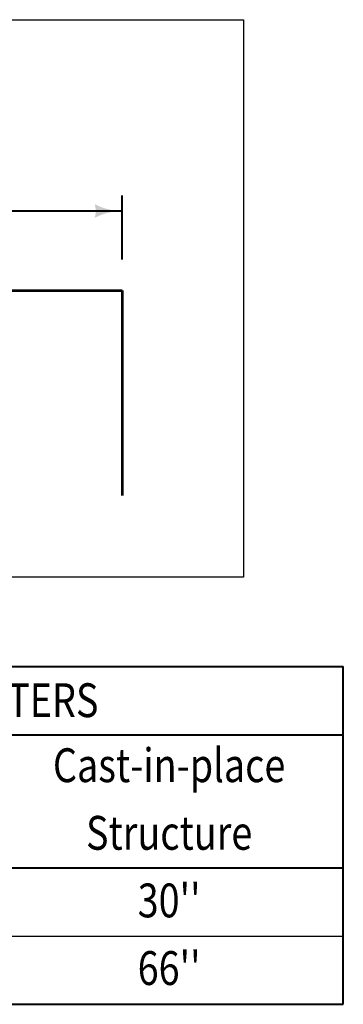
# Model space of a CAD drawing. Units: feet. Extents: x -2137151 to -2134016, y -2138504 to -2136527.
# Drawn here: x -2135100 to -2134889, y -2138472 to -2137832 of the extents above; entities that cross this region are included whole.
import ezdxf
from ezdxf.enums import TextEntityAlignment as Align

# ---------------------------------------------------------------- set-up
doc = ezdxf.new("R2010")
doc.units = ezdxf.units.FT
doc.header["$MEASUREMENT"] = 0
doc.layers.add('dsnCellElements', color=7, linetype='Continuous', lineweight=0)
doc.layers.add('Level 1', color=7, linetype='Continuous', lineweight=0)
doc.styles.add('Style-font001', font='font001.shx')

# ---------------------------------------------------------------- blocks, each defined once
blk = doc.blocks.new('LT_1')
at = {"layer": 'dsnCellElements', "linetype": 'Continuous', "lineweight": 30}
blk.add_hatch(color=7, dxfattribs=at).paths.add_polyline_path([(-20, 5, -0.156), (-20, -5, -0.123106), (0, 0, -0.123106)])

msp = doc.modelspace()

# ---------------------------------------------------------------- linework, layer by layer
at = {"layer": 'Level 1', "color": 7, "linetype": 'Continuous', "lineweight": 40}
for p, q in [((-2135120.56, -2137956.15), (-2135032.95, -2137956.15)), ((-2135032.95, -2137956.27), (-2135032.95, -2137956.11))]:
    msp.add_line(p, q, dxfattribs=at)
at = {"layer": 'Level 1', "color": 7, "lineweight": 40}
for p, q in [((-2135505.37, -2138252.5), (-2134889.21, -2138252.5)), ((-2134889.21, -2138472.18), (-2134889.21, -2138252.5)), ((-2135505.37, -2138296.85), (-2134889.21, -2138296.85)), ((-2135505.37, -2138383.46), (-2134889.21, -2138383.46)), ((-2135505.37, -2138472.18), (-2134889.21, -2138472.18))]:
    msp.add_line(p, q, dxfattribs=at)
at = {"layer": 'Level 1', "color": 7, "lineweight": 30}
msp.add_line((-2135505.37, -2138427.82), (-2134889.21, -2138427.82), dxfattribs=at)
at = {"layer": 'Level 1', "color": 7, "linetype": 'Continuous', "lineweight": 30, "flags": 128}
msp.add_lwpolyline([(-2135440.51, -2137831.71), (-2134954.07, -2137831.71), (-2134954.07, -2138194.38), (-2135440.51, -2138194.38)], close=True, dxfattribs=at)
at = {"layer": 'Level 1', "color": 7, "linetype": 'Continuous', "lineweight": 40, "flags": 128}
msp.add_lwpolyline([(-2135032.95, -2137987.77), (-2135032.95, -2137956.15), (-2135032.95, -2137946.13)], dxfattribs=at)
at = {"layer": 'Level 1', "color": 7, "linetype": 'Continuous', "lineweight": 53, "flags": 128}
for points in [[(-2135338.1, -2138007.81), (-2135032.95, -2138007.81)], [(-2135032.95, -2138007.81), (-2135032.95, -2138141.15)]]:
    msp.add_lwpolyline(points, dxfattribs=at)
at = {"layer": 'Level 1', "color": 7, "linetype": 'Continuous', "lineweight": 40, "extrusion": (0, 0, -1)}
msp.add_solid([(2135033.03, -2137956.13), (2135032.95, -2137956.15), (2135033.03, -2137956.17)], dxfattribs=at)

# ---------------------------------------------------------------- block references
at = {"layer": 'dsnCellElements', "color": 7, "linetype": 'Continuous', "lineweight": 30, "xscale": 0.9, "yscale": 0.9, "zscale": 0.9}
msp.add_blockref('LT_1', (-2135032.95, -2137956.15), dxfattribs=at)

# ---------------------------------------------------------------- texts
at = {"layer": 'Level 1', "color": 7, "lineweight": 40, "style": 'Style-font001', "width": 0.818182}
msp.add_text('MAXIMUM PIPE DIAMETERS', height=22, dxfattribs=at).set_placement((-2135203.62, -2138263.37), align=Align.TOP_CENTER)
at = {"layer": 'Level 1', "color": 7, "linetype": 'Continuous', "lineweight": 40, "insert": (-2135002.5, -2138305.66), "char_height": 22.1791, "attachment_point": 2, "rotation": 359.99999, "line_spacing_factor": 1.199202, "style": 'Style-font001'}
msp.add_mtext("\\H0.991923x;\\W0.818182;Cast-in-place\\PStructure\\P30''\\P66''", dxfattribs=at)

doc.saveas('drawing.dxf')
